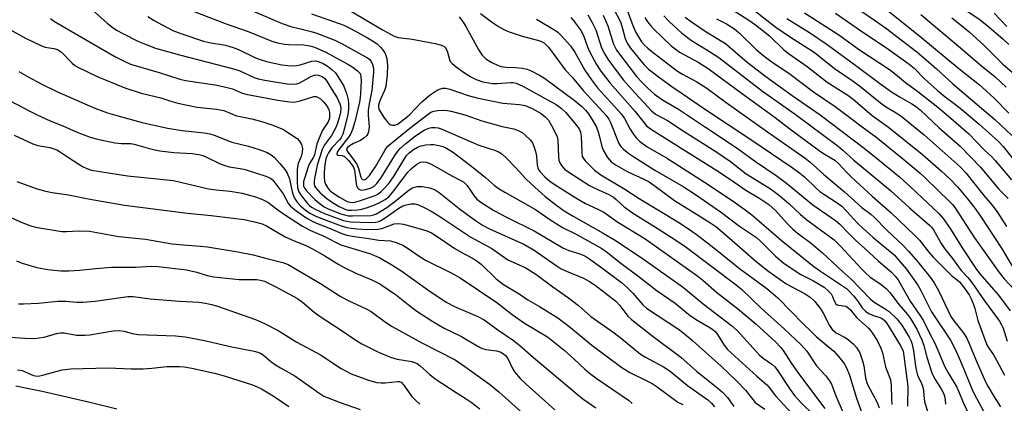
# Model space of a CAD drawing. Units: inches. Extents: x 1213772 to 1219772, y 585454 to 589455.
# Drawn here: x 1215357 to 1215641, y 586111 to 586221 of the extents above; entities that cross this region are included whole.
import ezdxf

# ---------------------------------------------------------------- set-up
doc = ezdxf.new("R2010")
doc.units = ezdxf.units.IN
doc.header["$MEASUREMENT"] = 0
doc.layers.add('TRANS-Road', color=130, linetype='Continuous')
doc.layers.add('Undefined', color=1, linetype='Continuous')

msp = doc.modelspace()

# ---------------------------------------------------------------- linework, layer by layer
at = {"layer": 'TRANS-Road'}
msp.add_polyline3d([(1215355.91, 586115.53, 0), (1215359.73, 586114.82, 0), (1215363.53, 586114.03, 0), (1215369.34, 586112.72, 0), (1215377.22, 586110.87, 0), (1215385.07, 586108.95, 0)], dxfattribs=at)
at = {"layer": 'Undefined'}
for points, elevation in [([(1215375.92, 586225.67), (1215382.24, 586219.98), (1215383.58, 586218.92), (1215384.98, 586217.99), (1215386.79, 586216.98), (1215391.07, 586214.85), (1215392.95, 586214.02), (1215396.2, 586212.81), (1215403.1, 586210.84), (1215419.03, 586206.78), (1215420.48, 586206.26), (1215424.56, 586204.37), (1215425.75, 586203.99), (1215427.69, 586203.59), (1215434.05, 586202.53), (1215435.79, 586202.41), (1215436.89, 586202.57), (1215437.68, 586202.82), (1215440.91, 586204.59), (1215441.96, 586205.02), (1215442.66, 586205.1), (1215443.14, 586205.03), (1215444.14, 586204.61), (1215444.78, 586204.11), (1215445.48, 586203.3), (1215446.89, 586200.93), (1215448.46, 586198.54), (1215449.28, 586196.72), (1215449.43, 586196.18), (1215449.51, 586195.42), (1215449.41, 586194.39), (1215449.11, 586193.1), (1215448.44, 586190.88), (1215447.93, 586189.53), (1215446.87, 586187.64), (1215444.8, 586184.96), (1215444.16, 586183.66), (1215442.73, 586179.1), (1215441.94, 586175.27), (1215441.83, 586174.44), (1215441.84, 586173.63), (1215441.98, 586173.12), (1215442.22, 586172.65), (1215443.53, 586171.18), (1215445.45, 586169.5), (1215446.87, 586168.51), (1215448.87, 586167.29), (1215450.46, 586166.53), (1215451.54, 586166.19), (1215452.61, 586166.11), (1215454.28, 586166.22), (1215455.6, 586166.46), (1215457.18, 586166.88), (1215459.06, 586167.57), (1215460.58, 586168.28), (1215462.27, 586169.2), (1215463.32, 586169.96), (1215464.44, 586171.2), (1215467.36, 586175.22), (1215468.84, 586177.09), (1215469.86, 586178.15), (1215471.45, 586179.42), (1215472.43, 586179.94), (1215473.29, 586180.09), (1215474.22, 586179.95), (1215475.53, 586179.41), (1215478.14, 586178), (1215481.33, 586176.09), (1215484.06, 586174.73), (1215484.92, 586174.18), (1215485.86, 586173.26), (1215487.78, 586170.36), (1215488.68, 586169.34), (1215489.85, 586168.46), (1215493.59, 586166.06), (1215497.41, 586164.03), (1215505.17, 586160.21), (1215513.42, 586155.31), (1215515.22, 586154.56), (1215518.32, 586153.61), (1215519.77, 586152.97), (1215521.21, 586152.08), (1215524.34, 586149.83), (1215530.31, 586145.29), (1215532.01, 586143.87), (1215533.64, 586142.21), (1215536.53, 586138.92), (1215537.58, 586137.95), (1215547.02, 586131.66), (1215549.1, 586130.07), (1215550.91, 586128.55), (1215559.06, 586121.2), (1215563.57, 586116.92), (1215566.05, 586114.34), (1215568.87, 586110.82), (1215571.61, 586108.88)], 452), ([(1215403.7, 586224.68), (1215416.51, 586219.78), (1215422.89, 586217.56), (1215429.64, 586214.82), (1215431.34, 586214.37), (1215433.35, 586213.96), (1215434.49, 586213.86), (1215438.88, 586213.75), (1215440.57, 586213.47), (1215441.96, 586213.04), (1215445.22, 586211.63), (1215447.99, 586210.07), (1215451.51, 586208.23), (1215452.73, 586207.49), (1215454.33, 586206.27), (1215455.06, 586205.47), (1215455.33, 586204.68), (1215455.39, 586203.41), (1215455.23, 586199.72), (1215455.13, 586198.57), (1215454.91, 586197.25), (1215453.53, 586191.61), (1215452.86, 586189.34), (1215452.3, 586188), (1215451.72, 586187.13), (1215449.04, 586183.71), (1215448.52, 586182.88), (1215448.37, 586182.37), (1215448.43, 586182.12), (1215448.64, 586181.98), (1215449.9, 586181.9), (1215450.55, 586181.56), (1215451.77, 586180.42), (1215452.81, 586179.14), (1215453.16, 586178.51), (1215453.43, 586177.64), (1215454.08, 586173.15), (1215454.38, 586172.46), (1215454.71, 586172.16), (1215455.35, 586171.93), (1215456.68, 586172.07), (1215458.3, 586172.54), (1215459.11, 586173.03), (1215459.88, 586173.83), (1215461.22, 586175.66), (1215465.1, 586181.91), (1215465.94, 586183.11), (1215466.62, 586183.88), (1215468.27, 586185.38), (1215471.07, 586187.58), (1215473.55, 586189.23), (1215474.84, 586189.8), (1215475.64, 586189.92), (1215476.73, 586189.93), (1215477.51, 586189.84), (1215478.46, 586189.6), (1215489.23, 586184.83), (1215494.05, 586183.29), (1215495.07, 586182.89), (1215495.88, 586182.35), (1215497.19, 586181.13), (1215499.93, 586178.36), (1215502.83, 586175.17), (1215504.31, 586173.71), (1215508.34, 586170.11), (1215511.76, 586167.47), (1215513.86, 586166), (1215516.43, 586164.4), (1215525.04, 586159.52), (1215528.77, 586157.32), (1215536.99, 586151.87), (1215548.23, 586143.84), (1215553.87, 586139.14), (1215562.01, 586132.99), (1215563.62, 586131.46), (1215570.09, 586124.45), (1215571.15, 586123.53), (1215573.67, 586121.78), (1215574.47, 586121.08), (1215575.18, 586120.16), (1215578.93, 586114.5), (1215580.15, 586112.84), (1215582.1, 586110.69), (1215585.67, 586107.21)], 448), ([(1215422.09, 586224.4), (1215432.66, 586219.91), (1215435.17, 586219.05), (1215440.25, 586217.81), (1215442.3, 586217.22), (1215447.8, 586215.11), (1215449.9, 586214.08), (1215455.99, 586210.73), (1215457.21, 586210), (1215457.86, 586209.49), (1215458.29, 586208.95), (1215458.69, 586208.05), (1215458.89, 586207.02), (1215458.94, 586205.9), (1215458.5, 586200.64), (1215457.65, 586196.8), (1215457.39, 586194.89), (1215457.39, 586193.49), (1215457.65, 586190.05), (1215457.47, 586188.66), (1215457.29, 586188.15), (1215457, 586187.66), (1215456.18, 586186.84), (1215455.17, 586186.24), (1215453.14, 586185.33), (1215452.18, 586184.81), (1215451.42, 586184.17), (1215451.2, 586183.67), (1215451.24, 586183.37), (1215451.42, 586183.01), (1215453.38, 586180.49), (1215454.19, 586179.24), (1215454.62, 586178.13), (1215455.33, 586175.7), (1215455.52, 586175.27), (1215455.76, 586174.95), (1215456.17, 586174.84), (1215456.51, 586174.97), (1215457.04, 586175.36), (1215457.74, 586176.16), (1215459.58, 586178.86), (1215462.15, 586183.35), (1215462.64, 586184.06), (1215463.16, 586184.63), (1215469.4, 586189.77), (1215474.32, 586193.55), (1215475.48, 586194.35), (1215476.32, 586194.7), (1215477.47, 586194.88), (1215478.95, 586194.92), (1215480.12, 586194.86), (1215481.27, 586194.65), (1215485.21, 586193.61), (1215490.12, 586191.9), (1215495.96, 586190.27), (1215499.32, 586189.55), (1215500.8, 586189.02), (1215501.75, 586188.48), (1215502.61, 586187.79), (1215504.01, 586186.39), (1215504.68, 586185.52), (1215505.21, 586184.25), (1215505.73, 586182.35), (1215505.86, 586181.51), (1215506.02, 586179.16), (1215506.23, 586178.34), (1215506.46, 586177.84), (1215506.92, 586177.18), (1215508.25, 586175.78), (1215509.75, 586174.5), (1215510.94, 586173.64), (1215517.19, 586169.72), (1215519.97, 586168.11), (1215523.53, 586166.45), (1215525.22, 586165.54), (1215529.26, 586162.69), (1215535.6, 586158.88), (1215537.42, 586157.7), (1215552.3, 586147.18), (1215553.77, 586145.99), (1215557.73, 586142.5), (1215563.78, 586137.84), (1215569.12, 586133.35), (1215574.64, 586128.21), (1215576.22, 586126.6), (1215576.9, 586125.72), (1215579.08, 586122.28), (1215581.32, 586119.09), (1215588.9, 586109.04)], 446), ([(1215452.16, 586223.63), (1215461.72, 586217.94), (1215464.84, 586216.26), (1215466.01, 586215.9), (1215470.03, 586215.42), (1215476.71, 586214.12), (1215478.14, 586213.79), (1215478.92, 586213.48), (1215479.54, 586213.04), (1215479.98, 586212.44), (1215480.26, 586211.69), (1215480.82, 586209.49), (1215481.04, 586208.99), (1215481.57, 586208.35), (1215482.7, 586207.42), (1215485.15, 586205.71), (1215487.17, 586204.47), (1215488.47, 586203.77), (1215490.45, 586203.07), (1215493.2, 586202.66), (1215494.58, 586202.63), (1215498.43, 586202.94), (1215499.19, 586202.91), (1215500, 586202.75), (1215501.92, 586201.89), (1215507.49, 586198.77), (1215511.54, 586196.61), (1215513.06, 586195.41), (1215514.27, 586194.27), (1215517.1, 586190.94), (1215518.13, 586189.55), (1215518.56, 586188.57), (1215518.77, 586187.5), (1215518.88, 586182.73), (1215519.05, 586181.65), (1215519.37, 586180.99), (1215519.87, 586180.33), (1215522.59, 586177.67), (1215524.38, 586176.32), (1215531.34, 586172.19), (1215535.44, 586169.55), (1215547.02, 586162.51), (1215550.59, 586160.13), (1215552.24, 586158.94), (1215557.8, 586154.61), (1215564.27, 586149.39), (1215572.16, 586143.56), (1215574, 586142.06), (1215575.31, 586140.87), (1215579.24, 586136.95), (1215582.51, 586133.48), (1215585.03, 586131.1), (1215586.52, 586129.73), (1215591.48, 586125.51), (1215592.82, 586124.06), (1215594.45, 586122.02), (1215595.15, 586120.77), (1215596.01, 586118.61), (1215598.01, 586112.04), (1215599.59, 586107.47)], 442), ([(1215528.06, 586224.22), (1215530.04, 586220.33), (1215530.45, 586219.1), (1215531.35, 586215.54), (1215531.94, 586214.21), (1215532.92, 586212.81), (1215535.88, 586209.12), (1215536.87, 586208.02), (1215538.15, 586206.78), (1215540.51, 586204.88), (1215544.54, 586201.92), (1215547.85, 586199.79), (1215553.93, 586195.54), (1215568.19, 586186.12), (1215579.16, 586178.64), (1215581.22, 586177.16), (1215583.09, 586175.61), (1215586.26, 586172.58), (1215587.48, 586171.54), (1215588.61, 586170.74), (1215592.45, 586168.3), (1215593.75, 586167.32), (1215595.17, 586165.91), (1215598.3, 586162.43), (1215599.69, 586161.03), (1215602.82, 586158.29), (1215608.82, 586153.26), (1215609.93, 586152.08), (1215612.36, 586149.16), (1215615.62, 586144.59), (1215616.56, 586142.99), (1215619.62, 586136.92), (1215625.03, 586128.68), (1215626.39, 586126.12), (1215627.92, 586122.72), (1215631.46, 586114.01), (1215632.51, 586111.98), (1215635.19, 586107.18)], 428), ([(1215531.93, 586223.78), (1215533.57, 586219.29), (1215534.41, 586217.52), (1215535.51, 586215.56), (1215536.14, 586214.6), (1215536.88, 586213.72), (1215537.88, 586212.78), (1215539.45, 586211.51), (1215546.48, 586206.19), (1215547.93, 586205.3), (1215551.99, 586203.1), (1215554.94, 586201.23), (1215560.46, 586197.18), (1215572.35, 586188.7), (1215583.24, 586181.17), (1215584.66, 586180.02), (1215588.58, 586176.39), (1215594.54, 586171.47), (1215599.56, 586166.89), (1215602.16, 586164.96), (1215603.23, 586164.04), (1215606.73, 586160.4), (1215611.38, 586156.06), (1215612.98, 586154.39), (1215615.58, 586151.42), (1215619.18, 586146.82), (1215620.36, 586145.21), (1215621.67, 586142.85), (1215625.16, 586135.52), (1215626.02, 586134.27), (1215628.72, 586130.94), (1215629.65, 586129.5), (1215630.39, 586127.94), (1215632.43, 586122.83), (1215635.03, 586116.96), (1215635.79, 586115.52), (1215637.65, 586112.42), (1215639.51, 586109.53)], 426), ([(1215561.47, 586224.36), (1215566.99, 586220.86), (1215568.88, 586219.54), (1215572.91, 586216.35), (1215577.08, 586212.34), (1215578.67, 586211.03), (1215583.8, 586207.52), (1215589.54, 586203.02), (1215595.53, 586199.22), (1215597.03, 586198.14), (1215602.52, 586193.41), (1215607.18, 586190.07), (1215617.01, 586182.16), (1215622.36, 586177.47), (1215624.98, 586175.05), (1215627.11, 586172.85), (1215629.98, 586169.43), (1215632.07, 586166.73), (1215633.7, 586164.38), (1215639.74, 586155.25), (1215644.88, 586146.66)], 416), ([(1215566.48, 586225.27), (1215574.81, 586218.84), (1215578.98, 586215.94), (1215585.83, 586211.68), (1215591.64, 586206.95), (1215597.03, 586203.33), (1215598.87, 586201.98), (1215604.89, 586197.01), (1215606.36, 586196.01), (1215609.91, 586193.89), (1215611.38, 586192.86), (1215617.47, 586187.84), (1215627.89, 586178.62), (1215629.49, 586176.86), (1215634.69, 586170.4), (1215636.97, 586167.71), (1215638.48, 586165.64), (1215641.21, 586161.43)], 414), ([(1215598.93, 586223.7), (1215603.46, 586220.65), (1215606.33, 586218.62), (1215615.33, 586211.71), (1215617.33, 586210.07), (1215621.04, 586206.88), (1215625.7, 586202.57), (1215637.81, 586192.3), (1215642.75, 586187.68)], 406), ([(1215606.65, 586223.92), (1215616.82, 586215.78), (1215627.46, 586206.98), (1215633.46, 586202.28), (1215637.57, 586198.53), (1215641.83, 586194.05)], 404), ([(1215629.47, 586223.75), (1215633.61, 586220.96), (1215635.67, 586219.29), (1215640.14, 586215.45), (1215641.82, 586213.86)], 398), ([(1215365.94, 586221.31), (1215367.12, 586220.51), (1215377.79, 586214.22), (1215384.44, 586210.4), (1215387.29, 586208.95), (1215388.94, 586208.23), (1215397.21, 586205.78), (1215403.15, 586203.88), (1215404.8, 586203.53), (1215413.34, 586202.2), (1215416.44, 586201.6), (1215418.29, 586201.11), (1215420.92, 586199.97), (1215422.21, 586199.55), (1215431.35, 586197.83), (1215434.72, 586197.31), (1215436.11, 586197.24), (1215437.84, 586197.59), (1215441.74, 586198.84), (1215442.44, 586198.87), (1215443.04, 586198.62), (1215443.7, 586198.16), (1215444.56, 586197.36), (1215445.12, 586196.69), (1215445.75, 586195.75), (1215446.08, 586195), (1215446.25, 586194.24), (1215446.31, 586193.46), (1215446.23, 586192.64), (1215445.88, 586191.58), (1215444.29, 586189.19), (1215442.96, 586186.2), (1215442.65, 586185.15), (1215441.95, 586182.1), (1215441.67, 586181.38), (1215440.53, 586179.57), (1215440.09, 586178.59), (1215439.03, 586175.24), (1215438.82, 586174.42), (1215438.74, 586173.61), (1215438.79, 586173.1), (1215438.94, 586172.69), (1215439.62, 586171.69), (1215442.06, 586169.23), (1215443.59, 586167.94), (1215444.77, 586167.14), (1215445.92, 586166.57), (1215449.53, 586165.12), (1215450.94, 586164.67), (1215451.77, 586164.53), (1215452.92, 586164.48), (1215458.13, 586164.64), (1215458.92, 586164.79), (1215459.83, 586165.14), (1215462.74, 586166.95), (1215465.11, 586168.61), (1215469.17, 586172.02), (1215470.12, 586172.58), (1215471.49, 586172.95), (1215472.91, 586173), (1215475.15, 586172.59), (1215476.73, 586172.01), (1215477.87, 586171.27), (1215484.08, 586166.27), (1215488.58, 586162.98), (1215490.29, 586161.86), (1215492.3, 586160.81), (1215502.26, 586156.38), (1215505.16, 586154.63), (1215511.52, 586150.24), (1215513.01, 586149.3), (1215514.5, 586148.56), (1215519.43, 586146.62), (1215521.13, 586145.66), (1215522.72, 586144.59), (1215528.69, 586139.95), (1215529.83, 586138.75), (1215532.2, 586135.65), (1215533.2, 586134.7), (1215539.12, 586130.04), (1215547.4, 586123.81), (1215551.97, 586119.83), (1215558.11, 586114.95), (1215559.45, 586113.78), (1215560.85, 586112.25), (1215562.65, 586109.61)], 454), ([(1215393.92, 586221.93), (1215395.79, 586220.72), (1215398.06, 586219.48), (1215401.16, 586217.9), (1215403.42, 586217.01), (1215409.95, 586214.77), (1215411.61, 586214.4), (1215416.32, 586213.62), (1215418.5, 586213.01), (1215420.09, 586212.4), (1215424.96, 586209.99), (1215426.26, 586209.51), (1215428.12, 586208.98), (1215432.55, 586208), (1215434.23, 586207.77), (1215435.64, 586207.69), (1215436.72, 586207.79), (1215437.78, 586208.01), (1215441.14, 586209.05), (1215442.3, 586209.12), (1215443.31, 586208.86), (1215444.4, 586208.36), (1215445.57, 586207.66), (1215446.99, 586206.6), (1215447.85, 586205.81), (1215448.38, 586205.13), (1215450.36, 586201.85), (1215450.81, 586200.8), (1215451.27, 586199.45), (1215451.62, 586197.88), (1215451.75, 586196.81), (1215451.71, 586195.14), (1215451.56, 586193.74), (1215450.62, 586189.77), (1215450.1, 586188.04), (1215449.67, 586187.09), (1215449.19, 586186.38), (1215446.94, 586184.06), (1215445.95, 586182.68), (1215445.56, 586181.93), (1215445.23, 586181.01), (1215444.92, 586179.25), (1215444.77, 586177.14), (1215444.76, 586175.64), (1215444.87, 586174.46), (1215445.12, 586173.65), (1215445.65, 586172.66), (1215446.24, 586171.95), (1215447.2, 586171.17), (1215449.11, 586169.87), (1215451.31, 586168.67), (1215452.08, 586168.42), (1215452.83, 586168.37), (1215453.59, 586168.49), (1215454.86, 586168.83), (1215459.4, 586170.39), (1215460.17, 586170.78), (1215461.08, 586171.42), (1215461.93, 586172.25), (1215463.31, 586173.81), (1215464.92, 586176.03), (1215468.48, 586181.88), (1215469.21, 586182.69), (1215470.41, 586183.61), (1215471.62, 586184.27), (1215472.67, 586184.66), (1215474.05, 586184.94), (1215475.45, 586185.09), (1215476.3, 586185.06), (1215477.73, 586184.81), (1215478.85, 586184.47), (1215479.93, 586183.99), (1215482.01, 586182.71), (1215487.25, 586178.74), (1215491.17, 586175.53), (1215493.77, 586173.25), (1215495.08, 586172.31), (1215496.76, 586171.29), (1215505.56, 586166.38), (1215509.39, 586163.66), (1215513.33, 586161.12), (1215517.32, 586159.22), (1215522.96, 586156.12), (1215524.64, 586155.09), (1215526.28, 586153.92), (1215529.75, 586151.22), (1215535.46, 586146.97), (1215540.59, 586142.9), (1215545.77, 586139.37), (1215550.2, 586135.76), (1215552.08, 586134.49), (1215555.78, 586132.35), (1215556.75, 586131.72), (1215557.26, 586131.27), (1215557.75, 586130.68), (1215559.9, 586127.3), (1215560.9, 586126.06), (1215569.3, 586118.36), (1215572.2, 586115.86), (1215572.87, 586115.09), (1215574.72, 586112.67), (1215575.89, 586111.34), (1215579.38, 586107.62)], 450), ([(1215441.09, 586222.65), (1215449.05, 586219.94), (1215450.41, 586219.41), (1215452.54, 586218.34), (1215457.16, 586215.79), (1215458.64, 586214.93), (1215459.95, 586214.02), (1215461.18, 586212.85), (1215461.74, 586212.17), (1215462.2, 586211.46), (1215462.52, 586210.71), (1215462.74, 586209.86), (1215463.01, 586207.82), (1215462.91, 586205.09), (1215462.46, 586201.79), (1215462.06, 586200.56), (1215461.01, 586198.34), (1215460.63, 586197.36), (1215460.4, 586196.36), (1215460.41, 586195.74), (1215460.58, 586195.06), (1215460.81, 586194.57), (1215461.99, 586192.69), (1215463.07, 586191.35), (1215463.48, 586190.97), (1215463.92, 586190.7), (1215464.38, 586190.58), (1215465.1, 586190.64), (1215465.82, 586190.95), (1215466.52, 586191.4), (1215469.25, 586193.54), (1215472.87, 586197.3), (1215475.25, 586199.32), (1215476.37, 586200.16), (1215477.27, 586200.7), (1215477.98, 586201.02), (1215478.91, 586201.24), (1215479.73, 586201.23), (1215480.87, 586200.98), (1215486.2, 586199.14), (1215488.7, 586198.45), (1215496.2, 586196.99), (1215500.94, 586196.53), (1215502.64, 586196.25), (1215503.59, 586195.91), (1215504.66, 586195.41), (1215507.25, 586193.95), (1215508.41, 586193.06), (1215509.32, 586192.05), (1215510.2, 586190.57), (1215511.63, 586187.74), (1215511.91, 586186.94), (1215512.04, 586186.1), (1215512.16, 586181.58), (1215512.31, 586180.54), (1215512.62, 586179.76), (1215513.05, 586179.02), (1215513.96, 586177.93), (1215515.14, 586177.07), (1215521.11, 586173.28), (1215522.63, 586172.48), (1215526.65, 586170.62), (1215528, 586169.85), (1215528.81, 586169.22), (1215531.11, 586167.16), (1215533.47, 586165.43), (1215540.94, 586160.77), (1215546.03, 586157.49), (1215548.97, 586155.49), (1215563.38, 586144.67), (1215564.87, 586143.39), (1215570.51, 586137.98), (1215577.15, 586132.01), (1215582.04, 586127.41), (1215583.7, 586125.52), (1215586.48, 586121.36), (1215589.05, 586118.56), (1215590.27, 586117.06), (1215590.79, 586116.06), (1215592.06, 586112.66), (1215595.95, 586103.58)], 444), ([(1215483.58, 586221.86), (1215484.79, 586220.28), (1215485.56, 586219.03), (1215489.27, 586212.23), (1215490.26, 586210.81), (1215491.29, 586209.77), (1215492.01, 586209.24), (1215493.03, 586208.68), (1215494.61, 586207.94), (1215495.69, 586207.56), (1215497.04, 586207.33), (1215499.82, 586207.23), (1215501.78, 586207.03), (1215503.14, 586206.75), (1215504.18, 586206.32), (1215506.71, 586205.01), (1215508.18, 586204.14), (1215516.71, 586197.84), (1215518.96, 586195.98), (1215519.98, 586194.99), (1215520.86, 586193.88), (1215522.13, 586191.84), (1215523, 586190.28), (1215523.51, 586189), (1215523.92, 586187.66), (1215524.7, 586184.53), (1215525.08, 586183.45), (1215526.35, 586181.27), (1215526.85, 586180.61), (1215527.41, 586180.07), (1215528.78, 586179.1), (1215532.17, 586177.2), (1215536.81, 586175.04), (1215538.26, 586174.27), (1215539.67, 586173.32), (1215545.59, 586168.96), (1215553.23, 586164.28), (1215556.1, 586162.43), (1215557.47, 586161.44), (1215559.93, 586159.41), (1215569.1, 586151.37), (1215572.77, 586148.53), (1215577.68, 586145.04), (1215579.36, 586144.06), (1215583.21, 586142.03), (1215584.65, 586141.12), (1215586, 586139.86), (1215587.77, 586137.63), (1215588.45, 586136.51), (1215590.25, 586132.92), (1215590.98, 586131.83), (1215591.53, 586131.3), (1215592.16, 586130.85), (1215594.75, 586129.47), (1215595.73, 586128.83), (1215597.09, 586127.71), (1215598.05, 586126.59), (1215598.95, 586125.06), (1215599.75, 586122.81), (1215600.1, 586121.36), (1215600.57, 586117.85), (1215601.09, 586116.19), (1215603.93, 586110.75), (1215604.53, 586109.25)], 440), ([(1215489.71, 586222.75), (1215493.23, 586220.16), (1215494.88, 586219.03), (1215496.42, 586218.18), (1215498.04, 586217.47), (1215501.46, 586216.33), (1215506.81, 586214.92), (1215507.54, 586214.62), (1215508.17, 586214.24), (1215508.69, 586213.8), (1215509.32, 586213.08), (1215514.14, 586206.59), (1215516.15, 586204.49), (1215519.32, 586200.56), (1215525, 586194.51), (1215525.93, 586193.41), (1215526.66, 586192.32), (1215527.16, 586191.35), (1215529.58, 586185.35), (1215530.12, 586184.52), (1215530.92, 586183.72), (1215532.47, 586182.46), (1215533.62, 586181.67), (1215539.97, 586177.69), (1215548.12, 586173), (1215551.65, 586170.7), (1215559.1, 586165.47), (1215564.36, 586161.5), (1215569.25, 586158.25), (1215570.37, 586157.26), (1215574.68, 586152.9), (1215577.16, 586150.82), (1215581.96, 586147.66), (1215585.47, 586145.92), (1215588.65, 586143.96), (1215589.98, 586142.86), (1215590.74, 586142.03), (1215591.13, 586141.33), (1215591.66, 586139.86), (1215592.1, 586139.19), (1215592.48, 586138.93), (1215592.96, 586138.77), (1215594.79, 586138.51), (1215595.24, 586138.34), (1215595.62, 586138.08), (1215596.24, 586137.45), (1215598, 586135.21), (1215601.46, 586132.14), (1215602.04, 586131.51), (1215602.72, 586130.59), (1215603.93, 586128.66), (1215605.03, 586126.44), (1215605.47, 586125.04), (1215606.4, 586121), (1215607.76, 586117.31), (1215608.02, 586115.64), (1215608.06, 586111.94), (1215608.17, 586110.23)], 438), ([(1215505.89, 586221.16), (1215511.36, 586217.9), (1215512.04, 586217.37), (1215512.88, 586216.56), (1215515.61, 586213.51), (1215516.88, 586211.62), (1215519.83, 586206.48), (1215521.68, 586203.63), (1215523.46, 586201.42), (1215530.27, 586193.9), (1215531.19, 586192.59), (1215532.81, 586189.52), (1215533.66, 586188.1), (1215534.55, 586187.02), (1215535.56, 586186.02), (1215537.73, 586184.41), (1215543.32, 586181.21), (1215554.24, 586174.26), (1215562.48, 586168.7), (1215565.59, 586166.51), (1215567.89, 586164.77), (1215569.91, 586163.11), (1215576.27, 586157.47), (1215585.76, 586149.94), (1215587.63, 586148.59), (1215595.1, 586143.59), (1215595.87, 586142.87), (1215597.2, 586141.38), (1215598.25, 586140.05), (1215599.65, 586138.06), (1215600.63, 586137.04), (1215601.57, 586136.44), (1215602.57, 586135.94), (1215604.76, 586135.23), (1215605.42, 586134.94), (1215606.08, 586134.43), (1215606.62, 586133.76), (1215610.61, 586127.24), (1215611.15, 586126.22), (1215611.41, 586125.53), (1215611.65, 586124.24), (1215612.8, 586115.35), (1215612.82, 586114.19), (1215612.65, 586110.94), (1215612.69, 586109.76)], 436), ([(1215515.74, 586221.67), (1215516.47, 586220.86), (1215518.7, 586217.74), (1215519.46, 586216.2), (1215520.53, 586213.14), (1215521.09, 586211.79), (1215523.1, 586208.13), (1215524.38, 586206.19), (1215527.06, 586202.75), (1215534.26, 586194.52), (1215537.54, 586190.44), (1215538.68, 586189.58), (1215544.63, 586185.8), (1215558.6, 586177.08), (1215562.73, 586174.32), (1215566.15, 586171.87), (1215570.16, 586169.52), (1215572.75, 586167.78), (1215574.57, 586166.13), (1215578.24, 586162.11), (1215579.64, 586160.72), (1215580.91, 586159.64), (1215585, 586156.52), (1215588.18, 586153.9), (1215593.84, 586148.62), (1215596.48, 586146.33), (1215601.91, 586140.59), (1215603.12, 586139.64), (1215606.26, 586137.75), (1215607.4, 586136.96), (1215609.63, 586134.87), (1215611.04, 586133.06), (1215613.21, 586129.56), (1215613.67, 586128.62), (1215613.93, 586127.88), (1215614.43, 586125.67), (1215615, 586121.25), (1215615.26, 586119.8), (1215615.6, 586118.69), (1215616.73, 586116.23), (1215617.09, 586115.2), (1215617.29, 586114.14), (1215617.52, 586111.72), (1215617.72, 586110.65), (1215618.54, 586107.96)], 434), ([(1215520.63, 586222.41), (1215521.94, 586220.21), (1215522.93, 586218.04), (1215524.62, 586212.88), (1215525.53, 586211.08), (1215526.44, 586209.6), (1215529.35, 586205.6), (1215530.93, 586203.61), (1215534.26, 586199.83), (1215539.01, 586194.73), (1215540.17, 586193.8), (1215543.63, 586191.97), (1215548.38, 586188.76), (1215557.55, 586183.03), (1215561.68, 586180.17), (1215566.24, 586176.61), (1215572.93, 586172.5), (1215574.3, 586171.56), (1215576.04, 586170.22), (1215578.49, 586168.12), (1215581.91, 586164.88), (1215583.72, 586163.33), (1215591.56, 586157.63), (1215593.29, 586155.93), (1215599.55, 586149.13), (1215600.6, 586148.08), (1215601.85, 586147), (1215605.11, 586144.78), (1215606.66, 586143.49), (1215607.61, 586142.43), (1215610.28, 586138.87), (1215612.71, 586136.09), (1215613.59, 586134.97), (1215615.33, 586131.92), (1215616.77, 586128.84), (1215617.36, 586127.22), (1215618.26, 586123.86), (1215619.71, 586119.3), (1215620.49, 586117.7), (1215622.38, 586114.69), (1215623.01, 586113.47), (1215623.41, 586112.27), (1215623.65, 586110.29)], 432), ([(1215525.02, 586222.33), (1215526.37, 586219.18), (1215528.04, 586213.92), (1215528.94, 586212.25), (1215534.68, 586204.63), (1215536.15, 586202.99), (1215537.92, 586201.27), (1215539.84, 586199.59), (1215542.13, 586197.9), (1215546.71, 586195.23), (1215554.26, 586190.26), (1215563.67, 586183.96), (1215568.94, 586180.19), (1215574.92, 586176.13), (1215577.84, 586173.93), (1215585.39, 586167.65), (1215592, 586163.22), (1215593.25, 586162.13), (1215595.58, 586159.6), (1215597.71, 586157.55), (1215600.45, 586155.11), (1215604.25, 586151.52), (1215608.05, 586148.29), (1215609.15, 586147.14), (1215609.97, 586146.06), (1215611, 586144.4), (1215613.48, 586139.92), (1215616.26, 586135.97), (1215617.25, 586134.31), (1215619.03, 586130.71), (1215620.55, 586127.88), (1215623.41, 586121.09), (1215624.36, 586119.3), (1215626.89, 586115.15), (1215628.83, 586110.58), (1215632.3, 586103.34)], 430), ([(1215537.04, 586221.59), (1215537.85, 586220.39), (1215538.76, 586219.24), (1215539.57, 586218.38), (1215544.64, 586213.48), (1215545.77, 586212.57), (1215547.08, 586211.69), (1215552.39, 586208.78), (1215555.29, 586206.97), (1215565.19, 586199.65), (1215574.58, 586192.88), (1215578.85, 586189.55), (1215587.66, 586183.09), (1215589.01, 586182.17), (1215591.79, 586180.54), (1215592.87, 586179.56), (1215595.29, 586176.93), (1215596.57, 586175.67), (1215602.52, 586170.22), (1215607.9, 586165.51), (1215614.84, 586158.89), (1215616.11, 586157.49), (1215618.81, 586154.04), (1215620.07, 586152.61), (1215625.44, 586147.25), (1215627.06, 586146.03), (1215627.63, 586145.49), (1215628.73, 586144.13), (1215630.44, 586141.75), (1215631.06, 586140.61), (1215631.72, 586138.97), (1215632.07, 586137.86), (1215632.92, 586134.42), (1215635.55, 586127.35), (1215636.07, 586126.4), (1215637.43, 586124.49), (1215638.36, 586122.99), (1215640.66, 586118.68)], 424), ([(1215557.65, 586221.25), (1215560.58, 586219.82), (1215562.94, 586218.26), (1215564.27, 586217.13), (1215569.11, 586212.43), (1215571.45, 586210.46), (1215573.33, 586209.09), (1215578.9, 586205.28), (1215585.62, 586200.26), (1215591.88, 586196.04), (1215596.11, 586192.87), (1215599.59, 586190.12), (1215603.53, 586187.22), (1215611.19, 586181.14), (1215616.35, 586176.76), (1215617.98, 586175.27), (1215624.88, 586168.55), (1215625.64, 586167.75), (1215626.28, 586166.93), (1215631.98, 586158.14), (1215639.05, 586148.2), (1215640.52, 586146.37), (1215643.55, 586143.08)], 418), ([(1215577.93, 586221.29), (1215584.45, 586217.31), (1215589.56, 586213.86), (1215597.86, 586207.81), (1215605.01, 586202.4), (1215608.12, 586200.22), (1215610.56, 586198.7), (1215613.97, 586196.81), (1215615.04, 586196.09), (1215616.42, 586194.94), (1215621.85, 586189.86), (1215627.84, 586184.57), (1215633.7, 586178.5), (1215638.92, 586172.29), (1215641.63, 586169.51)], 412), ([(1215583.03, 586222.96), (1215592.94, 586216.61), (1215598.85, 586212.34), (1215607.48, 586206.63), (1215609.23, 586205.3), (1215612.09, 586202.93), (1215615.7, 586200.28), (1215621.44, 586195.76), (1215624.47, 586193.25), (1215630.34, 586188.16), (1215634.79, 586183.52), (1215636.94, 586181.5), (1215637.92, 586180.46), (1215642.66, 586174.85)], 410), ([(1215592, 586222.84), (1215600.13, 586217.22), (1215606.68, 586212.92), (1215613.21, 586208.18), (1215614.61, 586207.01), (1215617.51, 586204.09), (1215621.21, 586200.69), (1215623.49, 586198.78), (1215626.08, 586196.88), (1215628.3, 586195.1), (1215633.29, 586190.87), (1215638.9, 586185.91), (1215640.27, 586184.44), (1215642.82, 586181.22)], 408), ([(1215616.54, 586222.44), (1215627.37, 586213.39), (1215634.04, 586207.66), (1215637.93, 586204.5), (1215641.11, 586201.61)], 402), ([(1215625.45, 586221.54), (1215628.71, 586218.96), (1215630.48, 586217.45), (1215634.77, 586213.52), (1215640.18, 586208.16), (1215645.72, 586203.35)], 400), ([(1215637.6, 586222.83), (1215641.31, 586219.05)], 396), ([(1215354.19, 586218.18), (1215358.7, 586215.72), (1215363.11, 586213.54), (1215364.44, 586213.07), (1215366.86, 586212.69), (1215367.93, 586212.37), (1215369.11, 586211.61), (1215372.13, 586208.52), (1215372.95, 586207.85), (1215373.65, 586207.41), (1215379.37, 586204.6), (1215387.29, 586201.37), (1215392.06, 586199.86), (1215397.74, 586198.53), (1215400.59, 586197.52), (1215402.6, 586197), (1215408.12, 586195.81), (1215413.73, 586195.25), (1215415.87, 586194.86), (1215419.53, 586193.35), (1215420.56, 586193.08), (1215423.88, 586192.46), (1215427.03, 586191.58), (1215429.65, 586190.74), (1215432.8, 586189.45), (1215434.77, 586188.27), (1215436.91, 586186.83), (1215437.67, 586186.03), (1215438.16, 586185.02), (1215438.46, 586183.93), (1215438.44, 586182.86), (1215438.11, 586181.56), (1215437.27, 586179.58), (1215436.98, 586177.99), (1215436.95, 586174.42), (1215437.07, 586172.65), (1215437.48, 586171.4), (1215438.09, 586170.41), (1215439.91, 586168.09), (1215440.5, 586167.49), (1215441.1, 586167.04), (1215442.3, 586166.39), (1215444.87, 586165.23), (1215448.44, 586163.82), (1215450.32, 586163.18), (1215452.35, 586162.82), (1215457.93, 586162.62), (1215459.65, 586162.72), (1215460.45, 586162.91), (1215461.09, 586163.17), (1215462.3, 586163.92), (1215466.25, 586166.73), (1215467.39, 586167.36), (1215468.4, 586167.73), (1215469.77, 586168), (1215470.84, 586168.01), (1215471.86, 586167.72), (1215473.73, 586166.86), (1215475.56, 586165.91), (1215477.75, 586164.56), (1215486.96, 586158.41), (1215493.05, 586155.1), (1215497.61, 586151.84), (1215502.64, 586149.6), (1215505.66, 586147.72), (1215510.58, 586144.09), (1215515.05, 586140.96), (1215517.92, 586138.68), (1215521.5, 586135.58), (1215528.25, 586130.86), (1215530.36, 586129.2), (1215535.79, 586124.7), (1215537.26, 586123.81), (1215542.45, 586121.06), (1215544.33, 586119.81), (1215549.32, 586115.66), (1215555.22, 586111.54), (1215556.23, 586110.59), (1215557.09, 586109.53)], 456), ([(1215356.79, 586206.07), (1215359.51, 586204.5), (1215363.45, 586202.4), (1215367.92, 586200.23), (1215376.47, 586196.48), (1215378.74, 586195.52), (1215382.34, 586194.18), (1215385.73, 586193.17), (1215392.35, 586191.36), (1215399.65, 586189.78), (1215403.85, 586189.07), (1215410.18, 586188.4), (1215411.78, 586188.13), (1215413.08, 586187.72), (1215418.15, 586185.72), (1215422.94, 586184.6), (1215426.29, 586183.52), (1215428.33, 586182.71), (1215429.46, 586182.04), (1215430.31, 586181.37), (1215431.94, 586179.62), (1215433.46, 586177.78), (1215434.04, 586176.79), (1215434.7, 586175.2), (1215435.54, 586171.39), (1215435.87, 586170.31), (1215436.21, 586169.56), (1215436.98, 586168.42), (1215437.9, 586167.38), (1215439.22, 586166.28), (1215440.62, 586165.31), (1215442.32, 586164.42), (1215444.5, 586163.53), (1215449.67, 586161.67), (1215451.23, 586161.2), (1215452.48, 586160.93), (1215454.11, 586160.75), (1215457.28, 586160.58), (1215460.15, 586160.73), (1215461.29, 586160.9), (1215462.12, 586161.13), (1215464.9, 586162.19), (1215466.14, 586162.36), (1215467.58, 586162.13), (1215472.39, 586160.8), (1215474.32, 586160.16), (1215475.6, 586159.59), (1215477.26, 586158.61), (1215482.31, 586155.13), (1215484.84, 586153.7), (1215487.63, 586152.26), (1215488.81, 586151.51), (1215489.92, 586150.57), (1215494.3, 586146.38), (1215496.39, 586144.77), (1215500.83, 586142.02), (1215503.34, 586140.35), (1215506.72, 586138.41), (1215511.99, 586135.15), (1215515.62, 586132.41), (1215521.77, 586127.3), (1215530.48, 586120.82), (1215532.72, 586119.46), (1215537.47, 586117.13), (1215539.16, 586116.21), (1215540.6, 586115.25), (1215546.57, 586110.92), (1215548, 586110.18)], 458), ([(1215350, 586199.86), (1215360.15, 586194.53), (1215362.29, 586193.48), (1215365.83, 586191.88), (1215369.49, 586190.43), (1215373.34, 586188.69), (1215377.39, 586187.15), (1215379.07, 586186.7), (1215384.48, 586185.54), (1215386.34, 586185.36), (1215389.08, 586185.31), (1215390.05, 586185.18), (1215394.74, 586183.8), (1215397.44, 586183.21), (1215401.45, 586182.76), (1215406.71, 586182.44), (1215408.66, 586182.16), (1215409.76, 586181.86), (1215410.83, 586181.45), (1215414.82, 586179.52), (1215416.14, 586178.97), (1215417.39, 586178.64), (1215420.57, 586178.15), (1215422.01, 586177.83), (1215427.92, 586175.97), (1215429.25, 586175.33), (1215429.84, 586174.87), (1215430.37, 586174.31), (1215432.88, 586170.9), (1215434.5, 586168.01), (1215435.08, 586167.3), (1215436.22, 586166.36), (1215439.14, 586164.26), (1215440.14, 586163.61), (1215441.45, 586162.91), (1215443.03, 586162.17), (1215446.49, 586160.89), (1215449.85, 586159.44), (1215451.21, 586158.97), (1215453.47, 586158.54), (1215457.6, 586158.01), (1215460.46, 586157.55), (1215463.86, 586157.32), (1215465.5, 586156.84), (1215467.36, 586156.03), (1215468.9, 586155.11), (1215471.83, 586153.08), (1215473.91, 586151.79), (1215481.33, 586148.12), (1215483.93, 586146.67), (1215494.48, 586139.54), (1215498.89, 586136.14), (1215502.39, 586133.66), (1215509.04, 586129.68), (1215513.83, 586125.81), (1215516.68, 586123.3), (1215519.8, 586120.38), (1215521.17, 586119.23), (1215523.31, 586117.63), (1215532.36, 586111.43), (1215533.44, 586110.49)], 460), ([(1215355.44, 586187.75), (1215360.81, 586185.24), (1215362.33, 586184.78), (1215365.76, 586184.15), (1215367.72, 586183.53), (1215368.56, 586183.06), (1215371.16, 586181.27), (1215375.13, 586178.76), (1215376.41, 586178.15), (1215377.71, 586177.71), (1215380.17, 586177.24), (1215388.08, 586176.07), (1215401.31, 586174.65), (1215411.45, 586172.34), (1215413.67, 586172.02), (1215417.63, 586171.62), (1215421.14, 586171.08), (1215424.96, 586169.99), (1215426.98, 586169.21), (1215428.49, 586168.43), (1215431.43, 586166.22), (1215433.57, 586164.75), (1215438.47, 586161.58), (1215440.64, 586160.37), (1215444.59, 586158.65), (1215449.54, 586156.2), (1215457.75, 586153.67), (1215459.26, 586153.09), (1215460.73, 586152.4), (1215464.21, 586150.43), (1215467.11, 586148.56), (1215474.56, 586143.17), (1215479.87, 586139.67), (1215482.21, 586138.4), (1215489, 586135.5), (1215490.83, 586134.55), (1215494.72, 586131.71), (1215499.25, 586128.61), (1215501.1, 586127.18), (1215505.01, 586123.75), (1215517.56, 586113.13), (1215519.17, 586111.87), (1215522.92, 586109.21)], 462), ([(1215356.25, 586174.39), (1215361.77, 586172.41), (1215364.15, 586171.69), (1215366.39, 586171.26), (1215371.14, 586170.52), (1215376.78, 586169.41), (1215387.28, 586167.56), (1215405.39, 586165.29), (1215412.2, 586164.65), (1215421.67, 586163.43), (1215424.66, 586162.84), (1215426.87, 586162.17), (1215428.11, 586161.69), (1215433.54, 586158.45), (1215435.89, 586157.39), (1215439.47, 586155.95), (1215441.18, 586155.1), (1215444.88, 586153.03), (1215448.93, 586150.53), (1215450.45, 586149.67), (1215454.02, 586147.95), (1215458.42, 586146.1), (1215460.71, 586144.94), (1215465.57, 586141.67), (1215469.87, 586138.23), (1215471.45, 586137.05), (1215476, 586134.09), (1215479.31, 586132.16), (1215484.28, 586129.78), (1215488.83, 586127.05), (1215490.06, 586126.39), (1215491.28, 586126.01), (1215494.37, 586125.65), (1215495.45, 586125.32), (1215496.39, 586124.82), (1215496.98, 586124.31), (1215497.61, 586123.44), (1215498.89, 586120.78), (1215499.58, 586119.56), (1215501.21, 586117.66), (1215502.88, 586116.07), (1215511.18, 586108.62)], 464), ([(1215349.63, 586166.19), (1215357.99, 586162.47), (1215360.27, 586161.66), (1215362.22, 586161.14), (1215369.17, 586160.02), (1215370.57, 586160.01), (1215374, 586160.23), (1215377.2, 586160.07), (1215385.65, 586158.55), (1215393.32, 586157.79), (1215400.98, 586156.48), (1215404.13, 586156.13), (1215409.13, 586155.83), (1215411.16, 586155.6), (1215419.9, 586154.18), (1215424.27, 586153.3), (1215428.63, 586152.1), (1215432.85, 586151.1), (1215434.36, 586150.55), (1215443.64, 586145.06), (1215449.34, 586141.39), (1215451.3, 586140.35), (1215456.98, 586137.68), (1215458.3, 586136.99), (1215462.39, 586133.9), (1215464.31, 586132.65), (1215472.87, 586127.94), (1215482.43, 586123.02), (1215484.6, 586121.59), (1215492.31, 586116.08), (1215495.04, 586113.89), (1215503.49, 586106.22)], 466), ([(1215356.11, 586151.53), (1215357.77, 586150.88), (1215361.95, 586149.69), (1215365.13, 586149.08), (1215368.92, 586148.73), (1215371.21, 586148.67), (1215374.28, 586148.85), (1215379, 586149.39), (1215383.54, 586149.76), (1215390.48, 586149.77), (1215394.99, 586149.99), (1215396.96, 586149.95), (1215405.05, 586148.96), (1215408.06, 586148.26), (1215411.04, 586147.34), (1215412.99, 586146.96), (1215420.28, 586146.21), (1215425.3, 586146.21), (1215426.44, 586146.03), (1215427.52, 586145.67), (1215430.82, 586144.05), (1215437.09, 586140.72), (1215438.46, 586139.7), (1215441.75, 586136.85), (1215443.25, 586135.69), (1215449.95, 586131.41), (1215453.84, 586128.69), (1215455.62, 586127.67), (1215460.39, 586125.23), (1215463.82, 586123.84), (1215465.71, 586123.28), (1215470, 586122.57), (1215470.77, 586122.33), (1215471.46, 586122), (1215472.38, 586121.32), (1215475.15, 586118.83), (1215476.67, 586117.61), (1215482.75, 586113.64), (1215485.64, 586111.87), (1215487.05, 586110.87), (1215489.58, 586108.94)], 468), ([(1215356.74, 586139.19), (1215358.2, 586139.14), (1215362.51, 586139.34), (1215366.1, 586139.79), (1215368.15, 586139.92), (1215370.22, 586139.94), (1215373.48, 586139.67), (1215375.25, 586139.69), (1215378.82, 586139.97), (1215388.21, 586141.28), (1215389.74, 586141.32), (1215394.59, 586140.65), (1215403.03, 586139.96), (1215408.62, 586139.65), (1215410.6, 586139.4), (1215412.27, 586139.02), (1215413.7, 586138.58), (1215424.94, 586134.7), (1215427.55, 586133.55), (1215431.49, 586131.51), (1215436.87, 586128.19), (1215443.64, 586124.52), (1215449.65, 586120.54), (1215452.53, 586119.06), (1215457.53, 586117.19), (1215459.93, 586116.58), (1215461.11, 586116.45), (1215462.28, 586116.43), (1215465.92, 586116.85), (1215466.42, 586116.8), (1215466.87, 586116.6), (1215467.61, 586115.83), (1215469.98, 586112.5), (1215470.94, 586111.5), (1215472.29, 586110.27)], 470), ([(1215351.5, 586129.79), (1215358.56, 586129.27), (1215361.39, 586129.25), (1215362.71, 586129.36), (1215364.1, 586129.6), (1215367.68, 586130.67), (1215368.77, 586130.87), (1215369.86, 586130.82), (1215373.45, 586130.17), (1215375.81, 586130.12), (1215377.28, 586130.27), (1215383.98, 586131.39), (1215385.7, 586131.5), (1215387.13, 586131.27), (1215389.43, 586130.6), (1215391.16, 586130.32), (1215401.89, 586129.93), (1215404.66, 586129.67), (1215410.27, 586128.62), (1215418.14, 586126.84), (1215424.57, 586125.57), (1215425.66, 586125.29), (1215426.43, 586124.95), (1215427.15, 586124.52), (1215429.37, 586122.61), (1215430.73, 586121.63), (1215432.18, 586120.73), (1215436.32, 586118.47), (1215443.23, 586113.56), (1215444.68, 586112.64), (1215445.89, 586112.08), (1215449.31, 586110.76), (1215455.06, 586108.81)], 472), ([(1215356.44, 586120.16), (1215357.27, 586120.1), (1215357.82, 586119.97), (1215361, 586118.59), (1215362.08, 586118.38), (1215362.89, 586118.46), (1215363.99, 586118.71), (1215369.29, 586120.2), (1215371.83, 586120.49), (1215382.53, 586120.77), (1215389.18, 586120.51), (1215392.62, 586120.5), (1215395.07, 586120.66), (1215399.43, 586121.16), (1215402.94, 586121.18), (1215404.39, 586121.07), (1215406.67, 586120.69), (1215413.17, 586119.25), (1215415.98, 586118.49), (1215424.06, 586115.83), (1215425.44, 586115.32), (1215426.71, 586114.74), (1215430.08, 586112.73), (1215434.52, 586109.59)], 474)]:
    msp.add_lwpolyline(points, dxfattribs=dict(at, elevation=elevation))
for points in [[(1215542.51, 586222.14, 422), (1215544.09, 586220.52, 422), (1215547.69, 586217.11, 422), (1215550.54, 586215.01, 422), (1215554.94, 586212.35, 422), (1215558.32, 586210.09, 422), (1215570.91, 586200.45, 422), (1215580.31, 586193.77, 422), (1215592.72, 586184.58, 422), (1215594.08, 586183.46, 422), (1215597.23, 586180.59, 422), (1215607.77, 586171.82, 422), (1215613.28, 586166.84, 422), (1215619.03, 586161.86, 422), (1215619.57, 586161.28, 422), (1215620.17, 586160.47, 422), (1215622.42, 586156.53, 422), (1215623.38, 586155.08, 422), (1215625.64, 586152.21, 422), (1215628.1, 586148.81, 422), (1215630.02, 586146.8, 422), (1215631.25, 586145.33, 422), (1215634.9, 586140.06, 422), (1215639.21, 586134.15, 422), (1215639.79, 586133.18, 422), (1215640.25, 586132.16, 422), (1215641.34, 586128.45, 422)], [(1215548.72, 586221.68, 420), (1215550.49, 586220.35, 420), (1215554.69, 586217.52, 420), (1215560.29, 586214.12, 420), (1215566.48, 586208.79, 420), (1215571.92, 586204.63, 420), (1215579.49, 586199.14, 420), (1215587.55, 586193.63, 420), (1215600.25, 586183.98, 420), (1215604.63, 586180.49, 420), (1215610.34, 586175.74, 420), (1215613.66, 586172.76, 420), (1215621.67, 586165.17, 420), (1215622.96, 586163.75, 420), (1215624.97, 586160.91, 420), (1215628.47, 586155.32, 420), (1215632.59, 586149.03, 420), (1215634.12, 586147.14, 420), (1215638.91, 586141.7, 420), (1215642.25, 586137.21, 420)]]:
    msp.add_polyline3d(points, dxfattribs=at)

doc.saveas('drawing.dxf')
